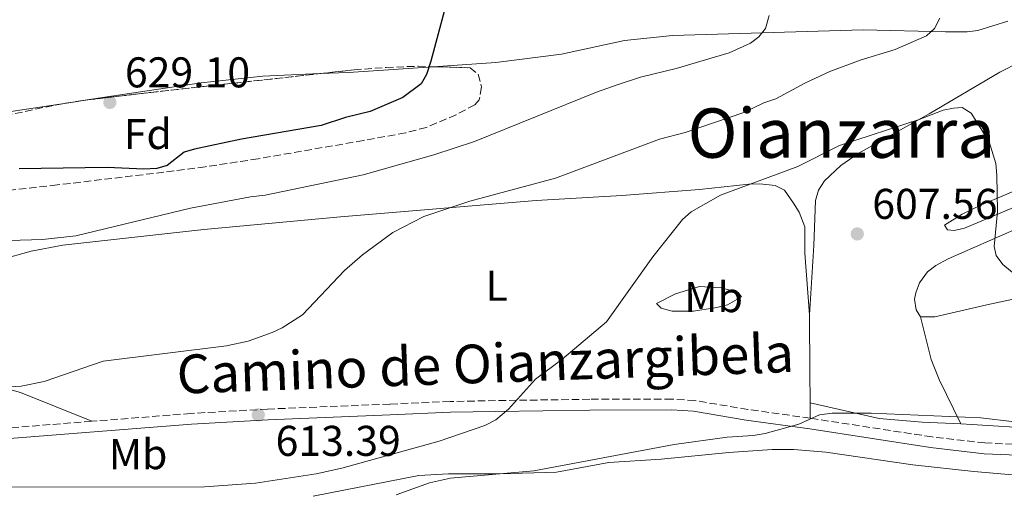
# Model space of a CAD drawing. Units: metres. Extents: x 607556 to 611009, y 4722327 to 4724694.
# Drawn here: x 610053 to 610282, y 4722367 to 4722478 of the extents above; entities that cross this region are included whole.
import ezdxf
from ezdxf.enums import TextEntityAlignment as Align

# ---------------------------------------------------------------- set-up
doc = ezdxf.new("R2010")
doc.units = ezdxf.units.M
doc.header["$MEASUREMENT"] = 0
doc.linetypes.add('DGN Style 3', pattern=[2.435890702152634, 1.739921930109024, -0.6959687720436097])
for name, color, linetype, lineweight in [('Camino', 7, 'DGN Style 3', 0), ('Cota de punto acotado terreno', 7, 'Continuous', 0), ('Curva de nivel directora', 30, 'Continuous', 30), ('Curva de nivel intermedia', 30, 'Continuous', 0), ('Etiqueta de uso rústico', 92, 'Continuous', 0), ('Etiqueta de zona arbolada', 92, 'Continuous', 0), ('Línea de cambio de uso (parcela vista)', 92, 'Continuous', 0), ('Margen derecho', 7, 'Continuous', 0), ('Punto acotado terreno (símbolo)', 7, 'Continuous', 0), ('Texto de Área (paraje) menor', 7, 'Continuous', 0), ('Zona arbolada', 92, 'DGN Style 3', 0)]:
    doc.layers.add(name, color=color, linetype=linetype, lineweight=lineweight)
doc.styles.add('Style-Arial', font='arial.ttf')

# ---------------------------------------------------------------- blocks, each defined once
blk = doc.blocks.new('5PATER')
at = {"layer": 'Punto acotado terreno (símbolo)', "linetype": 'Continuous', "lineweight": 0}
h = blk.add_hatch(color=51, dxfattribs=at)
edge = h.paths.add_edge_path()
edge.add_ellipse((0, 0), major_axis=(-0.1095731443231308, -0.1110710700762829), ratio=0.9994222409660317, start_angle=0, end_angle=360)

msp = doc.modelspace()

# ---------------------------------------------------------------- linework, layer by layer
at = {"layer": 'Camino', "color": 7, "linetype": 'DGN Style 3', "lineweight": 0}
for points in [[(610597.05, 4722473.869999999, 601.7200000000012), (610544.4299999994, 4722465.939999999, 598.5399999999937), (610516.4899999974, 4722461.16, 598.5500000000029), (610496.859999998, 4722456.779999999, 598.8999999999943), (610488.8200000003, 4722454.27, 599.0399999999936), (610481.9400000004, 4722451.390000001, 599.2700000000041), (610475.2699999984, 4722447.7, 599.25), (610466.3999999971, 4722441.810000001, 599.3800000000048), (610456.7499999999, 4722434.020000001, 599.529999999999), (610441.989999999, 4722420.699999999, 600.279999999999), (610425.2699999998, 4722404.930000001, 601.1300000000048), (610415.4200000014, 4722395.000000001, 601.7700000000041), (610411.5700000002, 4722392.03, 601.800000000003), (610405.8999999973, 4722388.420000001, 602.1600000000036), (610396.2500000002, 4722383.61, 602.779999999999), (610390.8099999976, 4722381.710000001, 602.8500000000059), (610386.0899999992, 4722380.49, 602.7400000000056), (610372.3999999987, 4722378.49, 602.929999999993), (610355.2600000015, 4722377.300000001, 603.6699999999984), (610338.5799999982, 4722377.66, 603.8999999999943), (610308.5700000008, 4722378.230000001, 603.5000000000001), (610277.6900000018, 4722379.470000001, 603.5800000000017), (610265.3500000014, 4722380.890000001, 603.9700000000013), (610236.969999999, 4722385.250000001, 604.8800000000048)], [(610069.6400000012, 4722384.520000001, 613.4199999999984), (610044.2699999996, 4722382.52, 612.8699999999953), (610022.0599999987, 4722380.460000001, 612.4100000000036), (610011.6200000005, 4722380.350000001, 612.1300000000048), (610006.1000000016, 4722381.180000001, 612.0399999999937), (610003.909999999, 4722381.86, 612.0599999999978), (610000.980000001, 4722383.380000001, 612.0099999999948), (609997.57, 4722385.980000002, 611.9100000000036), (609988.969999999, 4722393.960000002, 611.479999999996), (609974.8899999995, 4722407.84, 611), (609960.3399999986, 4722420.910000001, 610.8999999999943), (609955.6499999969, 4722426.52, 611.1000000000058), (609951.0200000001, 4722434.020000001, 611.4700000000012)], [(610236.969999999, 4722385.250000001, 604.8800000000048), (610222.4499999993, 4722387.290000002, 606.1600000000036), (610210.1, 4722389.359999999, 607.0000000000001), (610204.7600000001, 4722389.690000001, 607.5), (610185.6200000002, 4722389.65, 608.8899999999995), (610163.7199999976, 4722389.340000002, 610.9100000000036), (610153.0899999995, 4722389.140000001, 611.3300000000017), (610139.079999997, 4722388.53, 612.7700000000041), (610110.6200000009, 4722387.37, 614.1999999999971), (610092.7300000006, 4722386.350000001, 613.9199999999983), (610069.6400000012, 4722384.520000001, 613.4199999999984)]]:
    msp.add_polyline3d(points, dxfattribs=at)
at = {"layer": 'Curva de nivel directora', "color": 30, "linetype": 'Continuous', "lineweight": 30, "elevation": 625.0000000000001, "flags": 128}
msp.add_lwpolyline([(610153.1799999988, 4722485.590000001), (610148.6399999993, 4722468.380000002), (610147.6, 4722465.310000001), (610146.3599999994, 4722463.140000001), (610142.099999999, 4722459.939999999), (610134.4599999991, 4722456.660000001), (610128.7599999994, 4722455.26), (610123.0599999997, 4722453.430000001), (610104.49, 4722450.220000002), (610093.5499999986, 4722447.890000002), (610091.1399999991, 4722447.210000001), (610087.2199999986, 4722444.09), (610084.8099999991, 4722443.390000001), (610081.8099999995, 4722443.240000002), (610073.2199999997, 4722443.67), (610052.7399999987, 4722443.350000001)], dxfattribs=at)
at = {"layer": 'Curva de nivel intermedia', "color": 30, "linetype": 'Continuous', "lineweight": 0, "flags": 128}
for points, elevation in [([(610227.4299999992, 4722479.039999999), (610226.5800000001, 4722475.99), (610225.0500000011, 4722474.109999998), (610223.0400000017, 4722472.609999998), (610218.0800000017, 4722470.359999998), (610205.7900000005, 4722466.720000002), (610197.4900000013, 4722464.679999999), (610192.0399999997, 4722462.890000001), (610187.2300000018, 4722461.199999998), (610158.8000000003, 4722449.680000001), (610149.2900000018, 4722446.58), (610132.87, 4722441.92), (610110.0300000008, 4722437.219999999), (610106.62, 4722436.849999998), (610092.63, 4722434.199999999), (610065.9500000009, 4722427.720000001), (610058.1700000003, 4722426.890000001), (610039.9199999999, 4722426.339999998)], 620.0000000000001), ([(610267.1799999997, 4722478.409999999), (610265.9000000012, 4722476.050000001), (610264.0900000008, 4722474.31), (610256.7500000005, 4722471.149999999), (610248.5800000008, 4722468.670000001), (610241.5700000012, 4722465.999999999), (610235.7199999996, 4722463.330000001), (610229.0099999995, 4722459.619999998), (610226.2100000011, 4722458.689999999), (610221.5100000005, 4722456.439999999), (610207.8800000004, 4722451.789999999), (610201.8900000001, 4722450.230000001), (610177.6699999997, 4722441.199999998), (610157.7100000017, 4722435.789999999), (610147.0200000008, 4722432.21), (610139.740000001, 4722428.529999998), (610132.7100000012, 4722423.320000002), (610128.4900000013, 4722419.65), (610118.7300000002, 4722409.289999999), (610114.0300000019, 4722406.329999999), (610111.6900000017, 4722405.23), (610106.0900000002, 4722403.189999999), (610101.040000001, 4722402.130000002), (610072.3400000012, 4722398.510000001), (610058.5900000005, 4722393.800000001), (610053.1900000002, 4722392.720000002), (610050.6900000013, 4722392.569999999)], 615), ([(610286.2400000015, 4722417.369999998), (610281.8400000003, 4722421.039999999), (610280.3000000003, 4722423.16), (610279.8200000019, 4722425.27), (610280.610000001, 4722433.42), (610280.4500000001, 4722441.859999999), (610280.2100000009, 4722444.57), (610278.6500000008, 4722449.619999997), (610274.5, 4722456.31), (610272.3400000008, 4722457.589999998), (610270.3800000006, 4722457.470000001), (610267.9100000006, 4722457.029999999), (610262.3899999998, 4722454.84), (610243.8300000011, 4722448.739999999), (610234.1200000015, 4722443.88), (610216.1100000005, 4722437.219999999), (610209.2200000016, 4722433.33), (610207.2000000009, 4722431.529999998), (610200.3500000001, 4722422.859999998), (610189.5400000007, 4722407.699999999), (610179.1000000002, 4722398.92), (610173.0200000005, 4722394.310000001), (610166.6799999994, 4722387.34), (610163.7500000012, 4722384.849999999), (610161.1699999997, 4722383.55), (610150.5700000003, 4722379.92), (610127.8699999999, 4722373.640000001), (610121.9199999998, 4722372.31), (610107.8100000013, 4722370.119999999), (610095.9300000013, 4722369.25), (610026.510000001, 4722369.16)], 609.9999999999999), ([(610284.6000000008, 4722384.42), (610276.6900000004, 4722385.350000001), (610251.1400000001, 4722386.409999999), (610242.11, 4722386.38), (610239.1700000007, 4722386.009999999), (610234.3499999995, 4722383.869999997), (610226.4800000016, 4722381.720000001), (610223.6600000008, 4722381.230000001), (610217.6600000015, 4722380.850000001), (610205.3099999999, 4722379.149999999), (610172.6500000017, 4722373.009999999), (610153.2200000013, 4722371.259999999), (610148.3200000017, 4722370.210000001), (610140.5800000014, 4722367.359999998)], 605)]:
    msp.add_lwpolyline(points, dxfattribs=dict(at, elevation=elevation))
at = {"layer": 'Línea de cambio de uso (parcela vista)', "color": 92, "linetype": 'Continuous', "lineweight": 0, "extrusion": (0.03469155654481867, 0.4778502453246044, 0.8777560247288042), "elevation": 2278348.076965029, "flags": 128}
msp.add_lwpolyline([(-266600.0450893161, -4172772.777095278), (-266580.5001441576, -4172769.626239152), (-266573.8196323331, -4172768.754201732)], dxfattribs=at)
at = {"layer": 'Línea de cambio de uso (parcela vista)', "color": 92, "linetype": 'Continuous', "lineweight": 0, "extrusion": (-0.06724598636596171, -0.01015991666715472, 0.9976846963900897), "elevation": -88378.67567549285, "flags": 128}
msp.add_lwpolyline([(-4578326.923822508, 1305725.306060137), (-4578326.923822508, 1305721.93592615)], dxfattribs=at)
at = {"layer": 'Línea de cambio de uso (parcela vista)', "color": 92, "linetype": 'Continuous', "lineweight": 0, "extrusion": (0.0008436311879883563, -0.1514318018543255, 0.9884673478034421), "elevation": -714006.5883884944, "flags": 128}
msp.add_lwpolyline([(636535.6444928228, 4664586.029100038), (636535.6444928227, 4664582.397158409)], dxfattribs=at)
at = {"layer": 'Línea de cambio de uso (parcela vista)', "color": 92, "linetype": 'Continuous', "lineweight": 0}
for points in [[(610282.9800000006, 4722477.699999999, 614.9100000000036), (610276.0099999999, 4722475.560000001, 614.5), (610273.5300000003, 4722475.25, 614.5399999999936), (610268.4900000002, 4722475.220000001, 614.8899999999994), (610249.3399999999, 4722475.680000001, 617.75), (610204.9100000003, 4722474.4, 622.4799999999959), (610193.7000000002, 4722473.27, 623.2100000000064), (610179.0499999998, 4722470.029999999, 623.4799999999959), (610163.7599999999, 4722468.130000001, 624.3099999999977), (610149.1438999996, 4722467.133199999, 625.4303999999975)], [(610285.7599999999, 4722468.210000001, 612.320000000007), (610281.1299999999, 4722465.880000001, 611.7400000000052), (610264.6500000004, 4722456.109999999, 609.4499999999971), (610248.1799999997, 4722446.9, 609.1100000000006), (610244.1100000005, 4722444.130000001, 609.0200000000041), (610240.3099999996, 4722440.560000001, 608.8699999999953), (610238.9199999999, 4722438.380000001, 608.679999999993), (610238.25, 4722435.980000001, 608.3899999999994), (610237.8600000005, 4722425.470000001, 607.1499999999943), (610236.7800000003, 4722409.32, 607.0599999999977)], [(610122.7315999996, 4722465.510299999, 627.357799999998), (610109.5099999999, 4722464.960000001, 628.179999999993), (610095.1100000005, 4722463.390000001, 628.570000000007), (610081, 4722461.26, 628.0899999999965), (610068.6151999999, 4722459.388699999, 627.2361999999994)], [(610065.2906, 4722458.886399999, 627.0069999999978), (610039.3700000001, 4722454.970000001, 625.2200000000012), (610029.54, 4722453.310000001, 624.3099999999977), (610020.7199999997, 4722451.289999999, 622.9199999999983), (609988.4400000004, 4722441.810000001, 616.3099999999977), (609969.5999999996, 4722435.180000001, 613.7100000000064), (609962.6299999999, 4722433.07, 612.8699999999953), (609957.9600000001, 4722432.689999999, 611.7200000000012), (609954.04, 4722433.07, 612.1600000000036), (609951.0199999996, 4722434.02, 611.4700000000012)], [(610270.4800000006, 4722428.939999999, 608.5599999999977), (610268.9800000006, 4722429.15, 608.3600000000006), (610268.2599999999, 4722430.220000001, 608.3600000000006), (610272.4100000003, 4722432.75, 608.8899999999994), (610276.8600000005, 4722434.930000001, 609.5099999999948), (610289.7599999999, 4722440.369999999, 611.5200000000041), (610297.2800000003, 4722443.279999999, 612.3800000000047), (610298.7199999997, 4722444, 613.2400000000052), (610307.5899999999, 4722448.4, 614.0899999999965), (610311.4800000006, 4722449.779999999, 615.0200000000041), (610315.5700000003, 4722450.189999999, 616.1100000000006), (610318.0099999999, 4722450.07, 616.6399999999994), (610319.8799999999, 4722449.49, 616.9799999999959), (610318.8099999996, 4722447.33, 616.9799999999959), (610310.2100000001, 4722444.42, 615.25), (610298.7400000002, 4722439.939999999, 613.1000000000058), (610285.8300000001, 4722434.970000001, 611.2299999999959), (610272.9299999997, 4722429.52, 608.929999999993), (610270.4800000006, 4722428.939999999, 608.5599999999977)], [(610048.2800000003, 4722422.130000001, 619.4499999999971), (610055.5, 4722424.17, 619.4600000000064), (610062.8799999999, 4722425.58, 619.3899999999994), (610095.7699999996, 4722429.24, 618.4900000000052), (610127.5999999996, 4722432.180000001, 616.2899999999936), (610173.1799999997, 4722435.980000001, 612.8399999999965), (610193.1299999999, 4722437.140000001, 611.9900000000052), (610211.2000000002, 4722438.52, 610.3000000000029), (610222.7199999997, 4722439.800000001, 609.1100000000006), (610225.2100000001, 4722439.859999999, 609.029999999999), (610228.8200000003, 4722439.470000001, 608.820000000007), (610230.9800000006, 4722438.4, 608.25), (610233.0700000003, 4722435.33, 607.820000000007), (610234.4400000004, 4722433.24, 607.929999999993), (610235.7599999999, 4722429.83, 608.0599999999977), (610235.7199999997, 4722423.699999999, 608.25), (610236.7800000003, 4722409.32, 607.0599999999977)], [(610262.6399999997, 4722408.84, 606.8600000000006), (610261.6299999999, 4722410.49, 606.8600000000006), (610261.25, 4722412.970000001, 606.8600000000006), (610261.6100000005, 4722414.439999999, 607.1499999999943), (610262.4000000004, 4722416.800000001, 607.1000000000058), (610264.2699999996, 4722419.32, 607.4900000000052), (610266.2400000002, 4722420.83, 607.8399999999965), (610269.1100000005, 4722422.380000001, 608.3000000000029), (610285, 4722429.369999999, 610.6499999999943)], [(610204.8600000005, 4722410.199999999, 608.7599999999948), (610202.2800000003, 4722410.890000001, 608.6399999999994), (610201.1900000004, 4722411.960000001, 609.2200000000012), (610205.5700000003, 4722414.189999999, 609.2899999999936), (610211.2300000006, 4722415.949999999, 608.929999999993), (610216.2599999999, 4722415.619999999, 608.070000000007), (610220.2100000001, 4722414.560000001, 608.3600000000006), (610220.9400000004, 4722413.49, 608.3600000000006), (610217.7100000001, 4722411.680000001, 608.3600000000006), (610215.2699999996, 4722411.01, 608.5200000000041), (610209.8200000003, 4722410.199999999, 609.2200000000012), (610204.8600000005, 4722410.199999999, 608.7599999999948)], [(610295.0300000003, 4722415.32, 609.4499999999971), (610278.1399999997, 4722411.65, 608.3000000000029), (610266.0199999996, 4722408.890000001, 606.8699999999953), (610262.6399999997, 4722408.84, 606.8600000000006)], [(610236.7800000003, 4722409.32, 607.0599999999977), (610236.8200000003, 4722408.779999999, 607.0200000000041), (610236.9199999999, 4722396.100000001, 606.5399999999936), (610236.9500000002, 4722388.84, 605.429999999993)], [(610262.6399999997, 4722408.84, 606.8600000000006), (610265.1600000003, 4722398.930000001, 605.4199999999983), (610267.04, 4722394.289999999, 605.1100000000006), (610272.0599999996, 4722383.92, 604.3399999999965)], [(610069.6399999997, 4722384.52, 613.4199999999983), (610053.0800000001, 4722391.25, 615.2599999999948), (610049.1399999997, 4722392.33, 615.429999999993)], [(610236.9500000002, 4722388.84, 605.429999999993), (610253.0599999996, 4722385.180000001, 604.7400000000052), (610263.0199999996, 4722384.310000001, 604.3699999999953), (610272.0599999996, 4722383.92, 604.3399999999965)], [(610272.0599999996, 4722383.92, 604.3399999999965), (610274.6500000004, 4722383.800000001, 604.3300000000017), (610289.5999999996, 4722382.83, 605.3099999999977)], [(610121.2000000002, 4722367.050000001, 605.9799999999959), (610145.8600000005, 4722371.880000001, 605.570000000007), (610152.7400000002, 4722372.27, 605.2899999999936), (610164.6100000005, 4722372.279999999, 604.5500000000029), (610177.9000000004, 4722372.699999999, 604.5500000000029), (610190.0999999996, 4722374.91, 603.9700000000012), (610202.2999999998, 4722375.680000001, 604.5500000000029), (610218.04, 4722377.26, 603.3399999999965), (610228.1399999997, 4722377.949999999, 602.820000000007), (610233.1399999997, 4722377.960000001, 602.8800000000047), (610240.6299999999, 4722377.350000001, 603.1100000000006), (610260.8600000005, 4722374.380000001, 603.1199999999953), (610275.0599999996, 4722372.82, 602.929999999993), (610285.0300000003, 4722372, 602.8099999999977)]]:
    msp.add_polyline3d(points, dxfattribs=at)
at = {"layer": 'Margen derecho', "color": 7, "linetype": 'Continuous', "lineweight": 0}
msp.add_polyline3d([(610308.4899999981, 4722375.730000001, 603.5000000000001), (610277.4999999995, 4722376.980000001, 603.5800000000017), (610265.0199999984, 4722378.410000003, 603.9700000000013), (610236.8599999995, 4722382.740000002, 604.8500000000058), (610222.0699999994, 4722384.810000001, 606.1600000000036), (610209.8200000006, 4722386.869999999, 607.0000000000001), (610204.6799999997, 4722387.189999999, 607.5), (610185.6400000004, 4722387.150000001, 608.8899999999995), (610163.7600000001, 4722386.840000001, 610.9100000000036), (610153.1700000021, 4722386.640000002, 611.3300000000017), (610139.1799999999, 4722386.040000003, 612.7700000000041), (610110.7399999973, 4722384.869999999, 614.1999999999971), (610092.8999999983, 4722383.850000001, 613.9199999999983), (610044.4899999987, 4722380.03, 612.8699999999953)], dxfattribs=at)
at = {"layer": 'Zona arbolada', "color": 92, "linetype": 'DGN Style 3', "lineweight": 0, "extrusion": (0.06376879052762438, -0.5398044681211998, 0.8393715968217133), "elevation": -2509771.042623562, "flags": 128}
msp.add_lwpolyline([(1159882.226457037, 3876793.691528616), (1159897.154341909, 3876793.691528616), (1159936.687324857, 3876793.370495732)], dxfattribs=at)
at = {"layer": 'Zona arbolada', "color": 92, "linetype": 'DGN Style 3', "lineweight": 0, "extrusion": (0.05721718387816208, -0.4845384431933042, 0.8728967240956181), "elevation": -2252755.233417757, "flags": 128}
msp.add_lwpolyline([(1159663.993605819, 4031633.821646667), (1159666.341987018, 4031633.946466042), (1159667.354171155, 4031633.946466042)], dxfattribs=at)
at = {"layer": 'Zona arbolada', "color": 92, "linetype": 'DGN Style 3', "lineweight": 0}
for points in [[(610027.9699999997, 4722451.15, 627.3600000000006), (610061.1399999997, 4722458.199999999, 631.6100000000006), (610067.6100000005, 4722459.27, 631.779999999999), (610083.4400000004, 4722461.140000001, 631.779999999999), (610130.7300000006, 4722466.4, 631.570000000007), (610138.1900000004, 4722466.960000001, 631.0099999999948), (610145.6500000004, 4722467.24, 630.1499999999943), (610157.75, 4722466.869999999, 628.3300000000017), (610159.6799999997, 4722465.4, 627.7299999999959), (610160.4400000004, 4722462.4, 626.9100000000036), (610159.9100000003, 4722459.430000001, 626.1199999999953), (610158.8600000005, 4722458.26, 625.75), (610154.4900000002, 4722455.930000001, 624.9100000000036), (610147.5599999996, 4722452.980000001, 624.1499999999943), (610142.7300000006, 4722451.720000001, 624.0200000000041), (610132.9100000003, 4722449.939999999, 624.4799999999959), (610108.3799999999, 4722445.67, 627.2200000000012), (610096.0599999996, 4722443.800000001, 628.2200000000012), (610086.4299999997, 4722442.550000001, 628.2899999999936), (610061.6200000001, 4722439.59, 627.679999999993), (610031.8499999996, 4722436.24, 625.8500000000058)], [(610149.1438999996, 4722467.133199999, 629.6245000000055), (610157.75, 4722466.869999999, 628.3300000000017), (610159.6799999997, 4722465.4, 627.7299999999959), (610160.4400000004, 4722462.4, 626.9100000000036), (610159.9100000003, 4722459.430000001, 626.1199999999953), (610158.8600000005, 4722458.26, 625.75), (610154.4900000002, 4722455.930000001, 624.9100000000036), (610147.5599999996, 4722452.980000001, 624.1499999999943), (610142.7300000006, 4722451.720000001, 624.0200000000041), (610132.9100000003, 4722449.939999999, 624.4799999999959), (610108.3799999999, 4722445.67, 627.2200000000012), (610096.0599999996, 4722443.800000001, 628.2200000000012), (610086.4299999997, 4722442.550000001, 628.2899999999936), (610061.6200000001, 4722439.59, 627.679999999993), (610031.8499999996, 4722436.24, 625.8500000000058)], [(610122.7315999996, 4722465.510299999, 631.6055000000051), (610130.7300000006, 4722466.4, 631.570000000007), (610138.1900000004, 4722466.960000001, 631.0099999999948), (610145.6500000004, 4722467.24, 630.1499999999943), (610149.1438999996, 4722467.133199999, 629.6245000000055)], [(610027.9699999997, 4722451.15, 627.3600000000006), (610061.1399999997, 4722458.199999999, 631.6100000000006), (610065.2906, 4722458.886399999, 631.7191000000021)]]:
    msp.add_polyline3d(points, dxfattribs=at)

# ---------------------------------------------------------------- block references
at = {"layer": 'Punto acotado terreno (símbolo)', "color": 7, "linetype": 'Continuous', "lineweight": 0, "xscale": 10, "yscale": 10, "zscale": 10}
for p in [(610073.8700000001, 4722458.810000001, 629.1000000000058), (610247.9400000017, 4722428.180000001, 607.5599999999977), (610108.4299999983, 4722386.029999999, 613.39)]:
    msp.add_blockref('5PATER', p, dxfattribs=at)

# ---------------------------------------------------------------- texts
at = {"color": 7, "linetype": 'Continuous', "lineweight": 0, "style": 'Style-Arial'}
msp.add_text('Camino de Oianzargibela', height=9, rotation=2.03026, dxfattribs=at).set_placement((610161.4610207708, 4722393.492914069, 613.5599999999977), align=Align.CENTER)
at = {"layer": 'Cota de punto acotado terreno', "color": 7, "linetype": 'Continuous', "lineweight": 0, "style": 'Style-Arial'}
for s, p in [('629.10', (610077.3700000009, 4722462.310000001, 629.1000000000058)), ('607.56', (610251.4400000023, 4722431.680000001, 607.5599999999977)), ('613.39', (610112.4699999979, 4722376.470000001, 613.3899999999994))]:
    msp.add_text(s, height=7.000000000000002, dxfattribs=at).set_placement(p)
at = {"layer": 'Etiqueta de uso rústico', "color": 92, "linetype": 'Continuous', "lineweight": 0, "style": 'Style-Arial'}
for s, p in [('L', (610163.9414203804, 4722416.09001, 611.9499999999971)), ('Mb', (610214.4902462414, 4722413.450010001, 608.75)), ('Mb', (610080.4302462421, 4722376.87001, 612.0399999999936))]:
    msp.add_text(s, height=7.000000000000002, dxfattribs=at).set_placement(p, align=Align.MIDDLE_CENTER)
at = {"layer": 'Etiqueta de zona arbolada', "color": 92, "linetype": 'Continuous', "lineweight": 0, "style": 'Style-Arial'}
msp.add_text('Fd', height=7.000000000000002, dxfattribs=at).set_placement((610082.717441367, 4722451.44001, 626.429999999993), align=Align.MIDDLE_CENTER)
at = {"layer": 'Texto de Área (paraje) menor', "color": 7, "linetype": 'Continuous', "lineweight": 0, "style": 'Style-Arial'}
msp.add_text('Oianzarra', height=11.5, dxfattribs=at).set_placement((610244.2473406821, 4722451.660010002, 613.0599999999977), align=Align.MIDDLE_CENTER)

doc.saveas('drawing.dxf')
